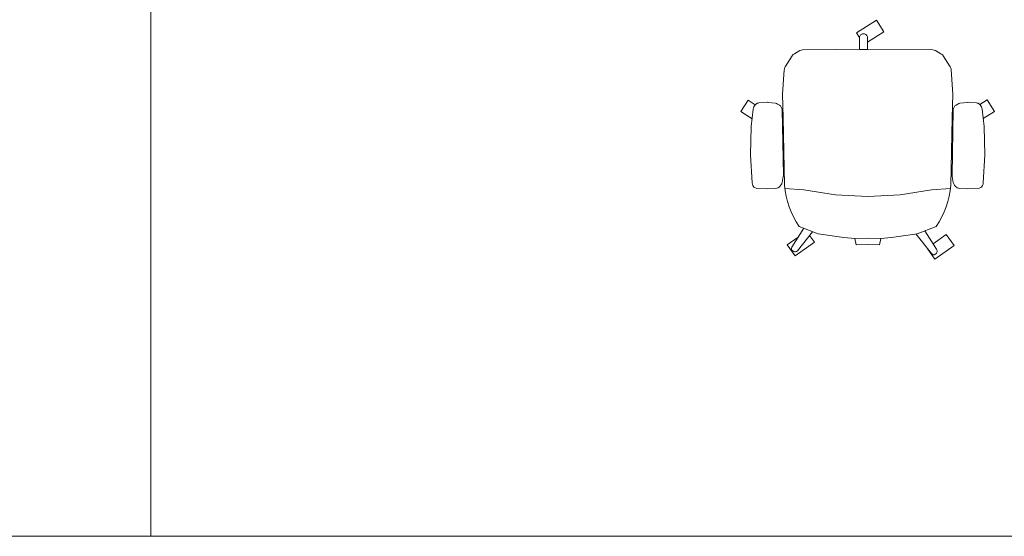
# Model space of a CAD drawing. Units: millimetres. Extents: x 838415 to 9545265, y -2488280 to -209876.
# Drawn here: x 888401 to 891333, y -227123 to -225585 of the extents above; entities that cross this region are included whole.
import ezdxf

# ---------------------------------------------------------------- set-up
doc = ezdxf.new("R2010")
doc.units = ezdxf.units.MM
doc.layers.add('Düz_Çizgi_Addo', color=7, linetype='Continuous', lineweight=20)
doc.layers.add('Referans_Addo', color=5, linetype='Continuous', lineweight=5)

# ---------------------------------------------------------------- blocks, each defined once
blk = doc.blocks.new('O-Live_Addo')
at = {"layer": 'Düz_Çizgi_Addo'}
for p, q in [((-21.31, 58.85), (-17.73, 53.26)), ((-20.76, 60.19), (-21.03, 60.02)), ((-15.12, 54.28), (-19.67, 59.99)), ((15.65, 54.97), (20.32, 60.82)), ((21.8, 59.44), (18.33, 54.02)), ((21.4, 61.02), (21.43, 61.01)), ((-17.78, 41.87), (-23.42, 41.46)), ((-8.36, 43.31), (-17.78, 41.87)), ((1.27, 43.79), (-8.36, 43.31)), ((1.27, 43.79), (10.9, 43.31)), ((10.9, 43.31), (20.32, 41.87)), ((20.32, 41.87), (25.96, 41.46))]:
    blk.add_line(p, q, dxfattribs=at)
for points in [[(18.99, 59.16), (18.94, 59.2), (21.3, 62.49), (27, 58.41), (24.64, 55.11), (20.79, 57.87)], [(-19.43, 55.91), (-22.66, 58.23), (-20.29, 61.52), (-14.6, 57.44), (-16.04, 55.43)], [(-33.15, 20.69), (-36.49, 18.55), (-34.3, 15.14), (-32.22, 16.47)], [(35.68, 20.62), (39.02, 18.48), (36.83, 15.06), (34.7, 16.43)], [(1.19, -2.13), (6.06, -5.25), (3.87, -8.66), (-2.04, -4.88), (-1.19, -3.56)]]:
    blk.add_lwpolyline(points, dxfattribs=at)
blk.add_lwpolyline([(-2.6, 56.27), (-2.2, 58.18), (1.27, 58.11), (4.74, 58.18), (5.14, 56.27), (1.27, 56.19), (-2.6, 56.27), (-5.87, 55.98), (-13.46, 54.92), (-19.13, 52.71, 0.129038), (-23.54, 40.43), (-23.86, 20.41), (-24.11, 13.39), (-23.58, 6.11, 0.123303), (-23.28, 5.19), (-21.24, 1.96, 0.122815), (-20.54, 1.29), (-18.96, 0.38, 0.127962), (-18.14, 0.16), (1.27, -0.02), (20.68, 0.16, 0.127962), (21.49, 0.38), (23.08, 1.29, 0.122815), (23.78, 1.96), (25.82, 5.19, 0.123303), (26.12, 6.11), (26.65, 13.39), (26.4, 20.41), (26.08, 40.43, 0.129038), (21.66, 52.71), (16, 54.92), (8.4, 55.98), (5.14, 56.27)], format="xyb", dxfattribs=at)
for points in [[(-24.22, 17.99, -0.258394), (-25.04, 16.58), (-25.56, 16.27, -0.105055), (-26.22, 16.04), (-28.36, 15.78, -0.049513), (-28.69, 15.77), (-31.12, 15.96, -0.15049), (-32.04, 16.32), (-32.27, 16.51), (-32.62, 17.15, -0.096943), (-32.81, 17.76), (-33.41, 22.97), (-33.65, 31.42), (-33.14, 39.78, -0.115041), (-32.92, 40.51), (-32.62, 41.03), (-31.72, 41.44), (-28.6, 41.49), (-26.1, 41.39, -0.211678), (-24.88, 40.79), (-24.58, 40.43, -0.129199), (-24.21, 39.66), (-23.87, 37.84, -0.051041), (-23.84, 37.5)], [(26.76, 17.99, 0.258394), (27.58, 16.58), (28.1, 16.27, 0.105055), (28.76, 16.04), (30.9, 15.78, 0.049513), (31.23, 15.77), (33.66, 15.96, 0.15049), (34.58, 16.32), (34.81, 16.51), (35.16, 17.15, 0.096943), (35.35, 17.76), (35.95, 22.97), (36.19, 31.42), (35.68, 39.78, 0.115041), (35.46, 40.51), (35.16, 41.03), (34.26, 41.44), (31.14, 41.49), (28.64, 41.39, 0.211678), (27.42, 40.79), (27.12, 40.43, 0.129199), (26.75, 39.66), (26.41, 37.84, 0.051041), (26.38, 37.5)], [(0.07, -4.63), (-0.07, -4.63, -0.414214), (-1.19, -3.51), (-1.19, 0), (1.19, 0), (1.19, -3.51, -0.414214)]]:
    blk.add_lwpolyline(points, format="xyb", close=True, dxfattribs=at)
for centre, radius, start, end in [((-20.6, 59.3), 0.84, 120.6467, 212.6189), ((-20.33, 59.46), 0.84, 38.5722, 120.6467), ((20.97, 60.3), 0.84, 59.3533, 141.4278), ((20.86, 60.05), 1.12, 327.3811, 59.3533)]:
    blk.add_arc(centre, radius, start, end, dxfattribs=at)

msp = doc.modelspace()

# ---------------------------------------------------------------- linework, layer by layer
at = {"layer": 'Referans_Addo'}
for p, q in [((888791, -221611.8), (888791, -227123.3)), ((838414.8, -227123.3), (904160.3, -227123.3))]:
    msp.add_line(p, q, dxfattribs=at)

# ---------------------------------------------------------------- block references
at = {"xscale": -10, "yscale": 10, "zscale": 10, "rotation": 180}
msp.add_blockref('O-Live_Addo', (890913.1, -225673.6), dxfattribs=at)

doc.saveas('drawing.dxf')
